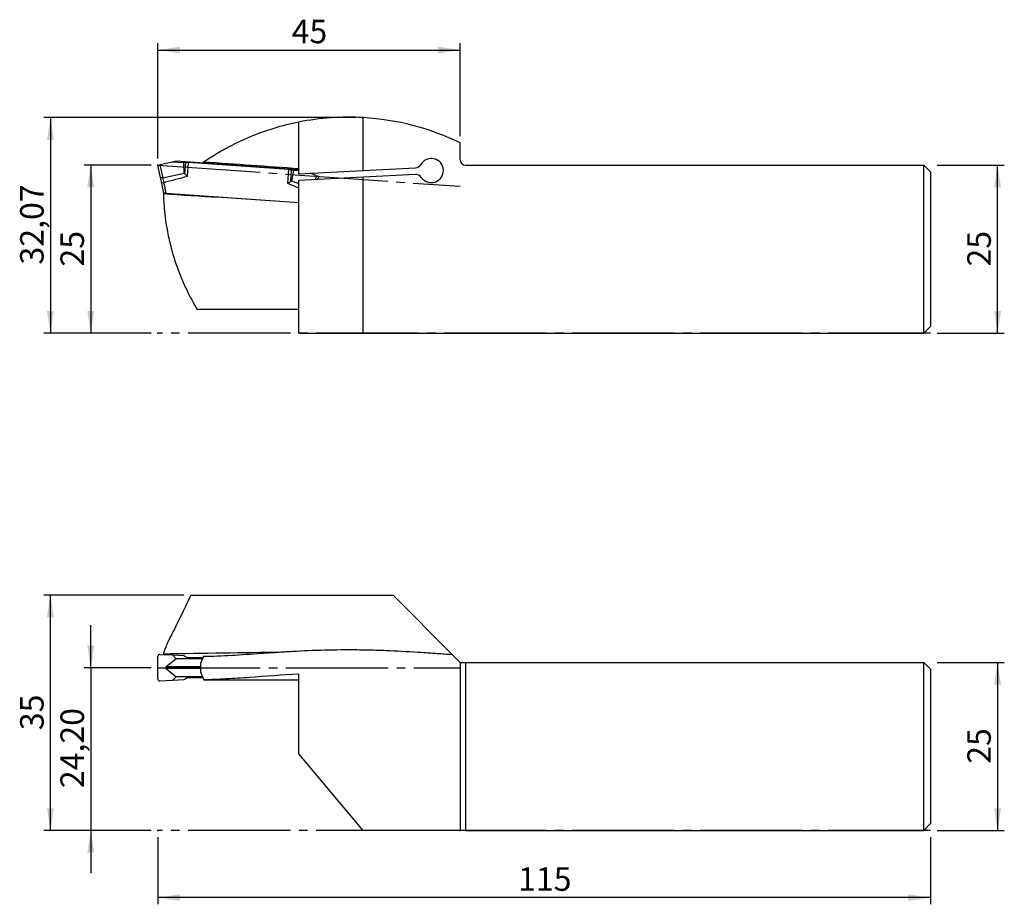
# Model space of a CAD drawing. Units: millimetres. Extents: x -136 to 11, y -11 to 121.
import ezdxf

# ---------------------------------------------------------------- set-up
doc = ezdxf.new("R2010")
doc.units = ezdxf.units.MM
doc.header["$PDSIZE"] = -1
doc.linetypes.add('SLD-Durchgehend', pattern=[0])
doc.linetypes.add('SLD-Punktstrich', pattern=[19.05, 15.24, -1.27, 1.27, -1.27])
doc.layers.add('1', color=4, linetype='Continuous')
doc.layers.add('2', color=7, linetype='SLD-Durchgehend')
doc.styles.add('SLDTEXTSTYLE0', font='TXT', dxfattribs={"width": 0.75})
doc.dimstyles.new('SLDDIMSTYLE0', dxfattribs={"dimtxt": 3.5, "dimasz": 3.302, "dimexe": 0, "dimexo": 0.0625, "dimgap": 0.875, "dimtad": 1, "dimrnd": 1e-09, "dimzin": 12, "dimdsep": 46, "dimtxsty": 'SLDTEXTSTYLE0', "dimsah": 1, "dimcen": 0.09, "dimadec": 0, "dimazin": 3, "dimtfac": 1, "dimtofl": 0, "dimtmove": 0, "dimatfit": 3, "dimfxl": 1, "dimfrac": 2, "dimtolj": 1, "dimtzin": 12, "dimarcsym": 0})
doc.dimstyles.new('SLDDIMSTYLE1', dxfattribs={"dimtxt": 3.5, "dimasz": 3.302, "dimexe": 0, "dimexo": 0.0625, "dimgap": 0.875, "dimtad": 1, "dimrnd": 1e-09, "dimzin": 12, "dimdsep": 46, "dimtxsty": 'SLDTEXTSTYLE0', "dimsah": 1, "dimcen": 0.09, "dimadec": 0, "dimazin": 3, "dimtfac": 1, "dimtmove": 0, "dimatfit": 0, "dimfxl": 1, "dimfrac": 2, "dimtolj": 1, "dimtzin": 12, "dimarcsym": 0})

# ---------------------------------------------------------------- blocks, each defined once
blk = doc.blocks.new('_D')
at = {"layer": '2', "color": 7, "true_color": 0xffffff}
for p, q in [((1, 25), (11, 25)), ((10, 25), (10, 0)), ((1, 0), (11, 0))]:
    blk.add_line(p, q, dxfattribs=at)
for points in [[(10, 25), (9.49, 21.7), (10.51, 21.7)], [(10, 0), (10.51, 3.3), (9.49, 3.3)]]:
    blk.add_solid(points, dxfattribs=at)
at = {"layer": '2', "color": 7, "true_color": 0xffffff, "insert": (5.49, 9.91), "char_height": 3.5, "attachment_point": 1, "rotation": 90, "style": 'SLDTEXTSTYLE0'}
blk.add_mtext('25', dxfattribs=at)
blk = doc.blocks.new('_D_1')
at = {"layer": '2', "color": 7, "true_color": 0xffffff}
for p, q in [((-115, -1), (-115, -11)), ((0, -1), (0, -11)), ((0, -10), (-115, -10))]:
    blk.add_line(p, q, dxfattribs=at)
for points in [[(-115, -10), (-111.7, -10.51), (-111.7, -9.49)], [(0, -10), (-3.3, -9.49), (-3.3, -10.51)]]:
    blk.add_solid(points, dxfattribs=at)
at = {"layer": '2', "color": 7, "true_color": 0xffffff, "insert": (-61.38, -5.49), "char_height": 3.5, "attachment_point": 1, "style": 'SLDTEXTSTYLE0'}
blk.add_mtext('115', dxfattribs=at)
blk = doc.blocks.new('_D_2')
at = {"layer": '2', "color": 7, "true_color": 0xffffff}
for p, q in [((-111.12, 35), (-132, 35)), ((-131, 0), (-131, 35)), ((-116, 0), (-132, 0))]:
    blk.add_line(p, q, dxfattribs=at)
for points in [[(-131, 35), (-131.51, 31.7), (-130.49, 31.7)], [(-131, 0), (-130.49, 3.3), (-131.51, 3.3)]]:
    blk.add_solid(points, dxfattribs=at)
at = {"layer": '2', "color": 7, "true_color": 0xffffff, "insert": (-135.51, 14.91), "char_height": 3.5, "attachment_point": 1, "rotation": 90, "style": 'SLDTEXTSTYLE0'}
blk.add_mtext('35', dxfattribs=at)
blk = doc.blocks.new('_D_3')
at = {"layer": '2', "color": 7, "true_color": 0xffffff}
for p, q in [((-125, 24.2), (-125, 30.55)), ((-116, 24.2), (-126, 24.2)), ((-125, 24.2), (-125, 0)), ((-116, 0), (-126, 0)), ((-125, 0), (-125, -6.35))]:
    blk.add_line(p, q, dxfattribs=at)
for points in [[(-125, 24.2), (-124.49, 27.5), (-125.51, 27.5)], [(-125, 0), (-125.51, -3.3), (-124.49, -3.3)]]:
    blk.add_solid(points, dxfattribs=at)
at = {"layer": '2', "color": 7, "true_color": 0xffffff, "insert": (-129.51, 6.28), "char_height": 3.5, "attachment_point": 1, "rotation": 90, "style": 'SLDTEXTSTYLE0'}
blk.add_mtext('24,20', dxfattribs=at)
blk = doc.blocks.new('_D_4')
at = {"layer": '2', "color": 7, "true_color": 0xffffff}
for p, q in [((1, 98.99), (11, 98.99)), ((10, 73.99), (10, 98.99)), ((1, 73.99), (11, 73.99))]:
    blk.add_line(p, q, dxfattribs=at)
for points in [[(10, 98.99), (9.49, 95.69), (10.51, 95.69)], [(10, 73.99), (10.51, 77.29), (9.49, 77.29)]]:
    blk.add_solid(points, dxfattribs=at)
at = {"layer": '2', "color": 7, "true_color": 0xffffff, "insert": (5.49, 83.9), "char_height": 3.5, "attachment_point": 1, "rotation": 90, "style": 'SLDTEXTSTYLE0'}
blk.add_mtext('25', dxfattribs=at)
blk = doc.blocks.new('_D_5')
at = {"layer": '2', "color": 7, "true_color": 0xffffff}
for p, q in [((-116, 98.99), (-126, 98.99)), ((-125, 98.99), (-125, 73.99)), ((-116, 73.99), (-126, 73.99))]:
    blk.add_line(p, q, dxfattribs=at)
for points in [[(-125, 98.99), (-125.51, 95.69), (-124.49, 95.69)], [(-125, 73.99), (-124.49, 77.29), (-125.51, 77.29)]]:
    blk.add_solid(points, dxfattribs=at)
at = {"layer": '2', "color": 7, "true_color": 0xffffff, "insert": (-129.51, 83.9), "char_height": 3.5, "attachment_point": 1, "rotation": 90, "style": 'SLDTEXTSTYLE0'}
blk.add_mtext('25', dxfattribs=at)
blk = doc.blocks.new('_D_6')
at = {"layer": '2', "color": 7, "true_color": 0xffffff}
for p, q in [((-85.44, 106.06), (-132, 106.06)), ((-131, 106.06), (-131, 73.99)), ((-116, 73.99), (-132, 73.99))]:
    blk.add_line(p, q, dxfattribs=at)
for points in [[(-131, 106.06), (-131.51, 102.75), (-130.49, 102.75)], [(-131, 73.99), (-130.49, 77.29), (-131.51, 77.29)]]:
    blk.add_solid(points, dxfattribs=at)
at = {"layer": '2', "color": 7, "true_color": 0xffffff, "insert": (-135.51, 84.2), "char_height": 3.5, "attachment_point": 1, "rotation": 90, "style": 'SLDTEXTSTYLE0'}
blk.add_mtext('32,07', dxfattribs=at)
blk = doc.blocks.new('_D_7')
at = {"layer": '2', "color": 7, "true_color": 0xffffff}
for p, q in [((-115, 99.99), (-115, 117.12)), ((-115, 116.12), (-70, 116.12)), ((-70, 103.29), (-70, 117.12))]:
    blk.add_line(p, q, dxfattribs=at)
for points in [[(-115, 116.12), (-111.7, 115.61), (-111.7, 116.63)], [(-70, 116.12), (-73.3, 116.63), (-73.3, 115.61)]]:
    blk.add_solid(points, dxfattribs=at)
at = {"layer": '2', "color": 7, "true_color": 0xffffff, "insert": (-95.09, 120.63), "char_height": 3.5, "attachment_point": 1, "style": 'SLDTEXTSTYLE0'}
blk.add_mtext('45', dxfattribs=at)

msp = doc.modelspace()

# ---------------------------------------------------------------- linework, layer by layer
at = {"color": 7, "linetype": 'SLD-Punktstrich'}
for p, q in [((-115.001, 98.989), (-70.001, 95.842)), ((-0.001, 73.989), (-115.001, 73.989)), ((-115.001, 24.2), (-70.001, 24.2)), ((-0.001, 0), (-115.001, 0))]:
    msp.add_line(p, q, dxfattribs=at)
at = {"layer": '1', "color": 4, "true_color": 0x00ffff}
for p, q in [((-84.435, 98.2), (-84.435, 106.057)), ((-94.001, 97.698), (-94.001, 105.398)), ((-70.001, 99.789), (-70.001, 102.289)), ((-115.001, 98.989), (-114.695, 99.054)), ((-114.613, 97.16), (-115.001, 98.989)), ((-112.85, 99.446), (-114.695, 99.054)), ((-114.695, 99.054), (-114.279, 97.098)), ((-112.304, 99.562), (-112.85, 99.446)), ((-111.163, 99.356), (-112.85, 99.446)), ((-94.001, 98.282), (-112.304, 99.562)), ((-110.866, 99.38), (-111.163, 99.356)), ((-111.104, 97.772), (-111.163, 99.356)), ((-110.985, 97.68), (-110.866, 99.38)), ((-110.609, 97.318), (-110.465, 99.381)), ((-95.497, 98.334), (-110.465, 99.381)), ((-95.642, 96.271), (-95.497, 98.334)), ((-95.219, 96.577), (-95.1, 98.278)), ((-94.81, 98.212), (-95.1, 98.278)), ((-94.81, 98.212), (-95.088, 96.652)), ((-94.001, 98.142), (-94.81, 98.212)), ((-84.435, 98.2), (-76.664, 98.607)), ((-69.201, 98.989), (-1.001, 98.989)), ((-1.001, 73.989), (-1.001, 98.989)), ((-1.001, 98.989), (-0.001, 97.989)), ((-114.279, 97.098), (-111.104, 97.772)), ((-94.001, 97.698), (-84.435, 98.2)), ((-84.435, 97.198), (-94.001, 96.697)), ((-91.354, 97.422), (-92.352, 97.785)), ((-91.571, 96.824), (-91.354, 97.422)), ((-91.354, 97.422), (-91.06, 97.315)), ((-91.06, 97.315), (-91.232, 96.842)), ((-76.664, 97.606), (-84.435, 97.198)), ((-84.435, 73.989), (-84.435, 97.198)), ((-0.001, 97.989), (-0.001, 74.989)), ((-114.139, 96.375), (-114.432, 96.313)), ((-114.114, 94.813), (-114.432, 96.313)), ((-114.139, 96.375), (-113.806, 94.807)), ((-94.001, 95.565), (-95.642, 96.271)), ((-95.088, 96.652), (-94.001, 96.257)), ((-94.001, 73.989), (-94.001, 96.697)), ((-114.2, 95.219), (-114.207, 95.219)), ((-114.195, 95.197), (-114.198, 95.197)), ((-94.001, 93.37), (-114.086, 94.775)), ((-113.806, 94.807), (-94.001, 93.423)), ((-94.001, 77.514), (-109.143, 77.514)), ((-0.001, 74.989), (-1.001, 73.989)), ((-94.001, 73.989), (-84.435, 73.989)), ((-84.435, 73.989), (-1.001, 73.989)), ((-110.117, 35), (-80.001, 35)), ((-71.188, 26.187), (-80.001, 35)), ((-115.001, 22.514), (-115.001, 25.886)), ((-114.695, 26.187), (-112.85, 26.104)), ((-112.304, 25.531), (-113.771, 24.331)), ((-112.85, 26.104), (-112.304, 25.531)), ((-112.85, 26.104), (-111.163, 26.002)), ((-108.369, 25.531), (-112.304, 25.531)), ((-111.163, 26.002), (-110.866, 25.833)), ((-110.465, 25.725), (-108.281, 25.725)), ((-70.001, 25), (-71.188, 26.187)), ((-70.001, 25), (-70.001, 0)), ((-70.001, 25), (-69.201, 25)), ((-69.201, 25), (-69.201, 0)), ((-69.201, 25), (-1.001, 25)), ((-1.001, 0), (-1.001, 25)), ((-1.001, 25), (-0.001, 24)), ((-108.681, 24.331), (-113.771, 24.331)), ((-113.771, 24.07), (-112.304, 22.87)), ((-108.681, 24.07), (-113.771, 24.07)), ((-108.681, 24.83), (-108.681, 23.571)), ((-0.001, 24), (-0.001, 1)), ((-112.85, 22.296), (-114.695, 22.214)), ((-112.304, 22.87), (-112.85, 22.296)), ((-111.163, 22.398), (-112.85, 22.296)), ((-108.369, 22.87), (-112.304, 22.87)), ((-110.866, 22.568), (-111.163, 22.398)), ((-108.281, 22.675), (-110.465, 22.675)), ((-101.788, 22.4), (-94.001, 22.4)), ((-94.81, 22.398), (-94.816, 22.4)), ((-94.81, 22.398), (-94.813, 22.4)), ((-94.001, 22.349), (-94.81, 22.398)), ((-94.001, 11.4), (-94.001, 23.25)), ((-84.435, 0), (-94.001, 11.4)), ((-70.001, 0), (-84.435, 0)), ((-69.201, 0), (-70.001, 0)), ((-69.201, 0), (-1.001, 0)), ((-1.001, 0), (-0.001, 1))]:
    msp.add_line(p, q, dxfattribs=at)
for centre, radius, start, end in [((-86.629, 68.12), 38, 86.69051, 101.18634), ((-86.629, 68.12), 38, 64.05052, 86.69051), ((-74.301, 98.189), 1.8, 214.3971, 149.60128), ((-69.201, 99.789), 0.8, 180, 270), ((-86.629, 68.12), 38, 124.51024, 124.89692), ((-76.716, 99.606), 1, 273, 329.60128), ((-76.612, 96.607), 1, 34.3971, 93), ((-79.201, 95.638), 35, 180.72297, 181.45939)]:
    msp.add_arc(centre, radius, start, end, dxfattribs=at)
for centre, major_axis, ratio, start_param, end_param in [((-110.48, 99.167), (0.798, -0.056), 0.2679492, 1.5707963, 2.0943951), ((-223.217, 98.989), (372.163, -23.264), 0.0214831, 1.2175552, 1.2578291), ((-95.512, 98.121), (0.798, -0.056), 0.2679492, 1.0471976, 1.5707963), ((-55.24, 98.989), (372.163, -23.264), 0.0214831, 4.5546648, 4.5771016), ((-113.802, 94.791), (0.312, -0.033), 0.3276782, 3.2476487, 3.6061764), ((-113.788, 94.726), (0.312, -0.028), 0.2560738, 1.6497043, 2.8619729), ((-304.515, 51.9), (393.343, -8.516), 0.0624534, 5.2188263, 5.2708727), ((-114.708, 25.886), (0, 0.301), 0.9757604, 6.2396584, 7.8539816), ((-79.201, 15.961), (-2.768, 101.643), 0.3432643, 1.4596869, 1.4609062), ((-110.48, 26.525), (-0.535, 0.604), 0.981305, 1.9020719, 2.4256707), ((-86.629, -60.36), (3.005, 110.355), 0.3432643, 0.6828247, 0.6982768), ((-112.428, 24.2), (1.419, 0), 0.2817953, 2.8099801, 3.4732052), ((-86.629, 108.761), (-3.005, 110.355), 0.3432643, 2.4433158, 2.4601155), ((-114.708, 22.514), (0, 0.301), 0.9757604, 1.5707963, 3.1851195), ((-110.48, 21.875), (0.535, 0.604), 0.981305, 0.715922, 1.2395208), ((-223.217, 47), (372.163, -8.058), 0.0624534, 5.0280514, 5.0461052)]:
    msp.add_ellipse(centre, major_axis=major_axis, ratio=ratio, start_param=start_param, end_param=end_param, dxfattribs=at)
for points, knots in [([(-94.001, 105.398), (-96.55, 104.894), (-99.002, 104.141), (-102.545, 102.65), (-103.704, 102.092), (-105.408, 101.162), (-105.971, 100.835), (-107.078, 100.155), (-107.623, 99.801), (-108.158, 99.433)], [0, 0, 0, 0, 0.5, 0.5, 0.75, 0.75, 0.875, 0.875, 1, 1, 1, 1]), ([(-114.283, 97.097), (-114.364, 97.078), (-114.448, 97.077), (-114.568, 97.103), (-114.606, 97.129), (-114.613, 97.16)], [0, 0, 0, 0, 0.5, 0.5, 1, 1, 1, 1]), ([(-114.432, 96.313), (-114.466, 96.469), (-114.498, 96.621), (-114.56, 96.911), (-114.588, 97.044), (-114.613, 97.16)], [0, 0, 0, 0, 0.5, 0.5, 1, 1, 1, 1]), ([(-110.985, 97.68), (-110.926, 97.622), (-110.865, 97.563), (-110.739, 97.442), (-110.674, 97.379), (-110.609, 97.318)], [0, 0, 0, 0, 0.5, 0.5, 1, 1, 1, 1]), ([(-95.219, 96.577), (-95.285, 96.528), (-95.354, 96.478), (-95.495, 96.376), (-95.569, 96.323), (-95.642, 96.271)], [0, 0, 0, 0, 0.5, 0.5, 1, 1, 1, 1]), ([(-95.219, 96.577), (-95.198, 96.593), (-95.175, 96.608), (-95.152, 96.62), (-95.131, 96.632), (-95.11, 96.643), (-95.088, 96.652)], [0, 0, 0, 0, 0.00008742728, 0.00008742728, 0.00008742728, 0.00016775674, 0.00016775674, 0.00016775674, 0.00016775674]), ([(-114.19, 94.747), (-114.143, 92.894), (-113.951, 91.116), (-113.565, 88.981), (-113.48, 88.557), (-113.298, 87.726), (-113.201, 87.319), (-112.893, 86.123), (-112.666, 85.359), (-112.18, 83.892), (-111.92, 83.189), (-111.377, 81.845), (-111.097, 81.213), (-110.252, 79.434), (-109.678, 78.399), (-109.143, 77.514)], [0, 0, 0, 0, 0.25, 0.25, 0.3125, 0.3125, 0.375, 0.375, 0.5, 0.5, 0.625, 0.625, 0.75, 0.75, 1, 1, 1, 1]), ([(-110.117, 35), (-110.624, 33.884), (-111.118, 32.86), (-111.81, 31.455), (-112.033, 31.009), (-112.351, 30.373), (-112.454, 30.166), (-112.655, 29.765), (-112.753, 29.569), (-113.22, 28.629), (-113.528, 27.993), (-113.871, 27.216), (-113.965, 26.987), (-114.109, 26.589), (-114.159, 26.421), (-114.183, 26.287)], [0, 0, 0, 0, 0.25, 0.25, 0.375, 0.375, 0.4375, 0.4375, 0.5, 0.5, 0.75, 0.75, 0.875, 0.875, 1, 1, 1, 1]), ([(-108.2, 25.904), (-106.856, 25.918), (-105.469, 25.981), (-102.608, 26.147), (-101.134, 26.251), (-98.858, 26.408), (-98.088, 26.46), (-96.525, 26.561), (-95.734, 26.609), (-93.361, 26.74), (-91.768, 26.809), (-88.558, 26.893), (-86.942, 26.907), (-84.5, 26.883), (-83.682, 26.867), (-82.063, 26.823), (-81.26, 26.794), (-78.87, 26.69), (-77.3, 26.599), (-74.981, 26.447), (-74.213, 26.395), (-72.691, 26.29), (-71.934, 26.237), (-71.188, 26.187)], [0, 0, 0, 0, 0.125, 0.125, 0.25, 0.25, 0.3125, 0.3125, 0.375, 0.375, 0.5, 0.5, 0.625, 0.625, 0.6875, 0.6875, 0.75, 0.75, 0.875, 0.875, 0.9375, 0.9375, 1, 1, 1, 1]), ([(-94.001, 23.25), (-96.55, 23.114), (-99.002, 22.925), (-102.545, 22.669), (-103.704, 22.589), (-105.408, 22.495), (-105.971, 22.467), (-107.078, 22.426), (-107.623, 22.411), (-108.158, 22.404)], [0, 0, 0, 0, 0.5, 0.5, 0.75, 0.75, 0.875, 0.875, 1, 1, 1, 1])]:
    msp.add_open_spline(points, degree=3, knots=knots, dxfattribs=at)
for points in [[(-114.279, 97.098), (-114.281, 97.097), (-114.282, 97.097), (-114.283, 97.097)], [(-114.283, 97.097), (-114.246, 96.912), (-114.193, 96.647), (-114.139, 96.375)], [(-110.609, 97.318), (-111.781, 96.986), (-112.959, 96.676), (-114.139, 96.375)], [(-111.104, 97.772), (-111.062, 97.746), (-111.022, 97.716), (-110.985, 97.68)]]:
    msp.add_open_spline(points, degree=3, dxfattribs=at)
for p in [(-115.001, 98.989), (-115.001, 73.989), (-70.001, 73.989), (-115.001, 24.2), (-115.001, 0), (-70.001, 0)]:
    msp.add_point(p, dxfattribs=at)

# ---------------------------------------------------------------- dimensions: what is measured, and where the dimension line sits
at = {"layer": '2', "color": 7, "true_color": 0xffffff}
for base, p1, p2, picture, middle in [((-70.001, 116.12), (-115.001, 98.989), (-70.001, 102.289), '_D_7', (-92.501, 116.12)), ((-115.001, -10), (-0.001, 0), (-115.001, 0), '_D_1', (-57.501, -10))]:
    dim = msp.add_linear_dim(base=base, p1=p1, p2=p2, dimstyle='SLDDIMSTYLE0', dxfattribs=at)
    dim.commit()
    dim.dimension.update_dxf_attribs({"geometry": picture, "text_midpoint": middle, "dimtype": 160})
for base, p1, p2, dimstyle, picture, middle in [((-131.001, 73.989), (-84.435, 106.057), (-115.001, 73.989), 'SLDDIMSTYLE0', '_D_6', (-131.001, 90.023)), ((-125.001, 73.989), (-115.001, 98.989), (-115.001, 73.989), 'SLDDIMSTYLE0', '_D_5', (-125.001, 86.489)), ((9.999, 98.989), (-0.001, 73.989), (-0.001, 98.989), 'SLDDIMSTYLE0', '_D_4', (9.999, 86.489)), ((-131.001, 35), (-115.001, 0), (-110.117, 35), 'SLDDIMSTYLE0', '_D_2', (-131.001, 17.5)), ((-125.001, 0), (-115.001, 24.2), (-115.001, 0), 'SLDDIMSTYLE1', '_D_3', (-125.001, 12.1)), ((9.999, 0), (-0.001, 25), (-0.001, 0), 'SLDDIMSTYLE0', '_D', (9.999, 12.5))]:
    dim = msp.add_linear_dim(base=base, p1=p1, p2=p2, angle=90, dimstyle=dimstyle, dxfattribs=at)
    dim.commit()
    dim.dimension.update_dxf_attribs({"geometry": picture, "text_midpoint": middle, "dimtype": 160})

doc.saveas('drawing.dxf')
